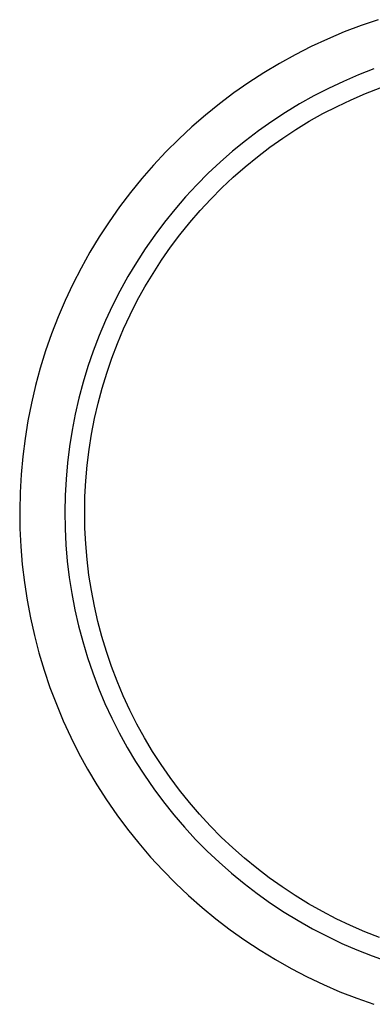
# Model space of a CAD drawing. Units: millimetres. Extents: x -209 to 252, y -228 to 232.
# Drawn here: x 76 to 136, y 61 to 228 of the extents above; entities that cross this region are included whole.
import ezdxf

# ---------------------------------------------------------------- set-up
doc = ezdxf.new("R2010")
doc.units = ezdxf.units.MM
doc.header["$MEASUREMENT"] = 0
doc.layers.add('Default', color=7, linetype='Continuous', true_color=0x000000)

msp = doc.modelspace()

# ---------------------------------------------------------------- linework, layer by layer
at = {"layer": 'Default', "color": 7, "true_color": 0xffffff}
for p, q in [((136.86, 227.83), (133.96, 226.83)), ((131.1, 225.74), (128.28, 224.55)), ((133.96, 226.83), (131.1, 225.74)), ((128.28, 224.55), (125.51, 223.26)), ((125.51, 223.26), (122.77, 221.87)), ((122.77, 221.87), (120.09, 220.39)), ((120.09, 220.39), (117.47, 218.81)), ((136.13, 219.46), (133.53, 218.45)), ((117.47, 218.81), (114.89, 217.15)), ((130.97, 217.35), (128.45, 216.16)), ((133.53, 218.45), (130.97, 217.35)), ((114.89, 217.15), (112.38, 215.4)), ((128.45, 216.16), (125.97, 214.88)), ((134.74, 215.3), (137.23, 216.27)), ((112.38, 215.4), (109.93, 213.56)), ((125.97, 214.88), (123.53, 213.52)), ((129.88, 213.1), (132.29, 214.24)), ((132.29, 214.24), (134.74, 215.3)), ((109.93, 213.56), (107.55, 211.64)), ((123.53, 213.52), (121.15, 212.07)), ((127.5, 211.88), (129.88, 213.1)), ((107.55, 211.64), (105.23, 209.63)), ((121.15, 212.07), (118.82, 210.55)), ((125.17, 210.57), (127.5, 211.88)), ((105.23, 209.63), (102.99, 207.55)), ((118.82, 210.55), (116.54, 208.94)), ((120.66, 207.72), (122.89, 209.18)), ((122.89, 209.18), (125.17, 210.57)), ((102.99, 207.55), (100.82, 205.39)), ((116.54, 208.94), (114.32, 207.25)), ((118.47, 206.17), (120.66, 207.72)), ((114.32, 207.25), (112.15, 205.49)), ((116.35, 204.56), (118.47, 206.17)), ((100.82, 205.39), (98.72, 203.15)), ((112.15, 205.49), (110.06, 203.66)), ((114.28, 202.87), (116.35, 204.56)), ((98.72, 203.15), (96.71, 200.84)), ((110.06, 203.66), (108.02, 201.75)), ((112.27, 201.11), (114.28, 202.87)), ((96.71, 200.84), (94.78, 198.47)), ((108.02, 201.75), (106.05, 199.77)), ((110.32, 199.28), (112.27, 201.11)), ((106.05, 199.77), (104.16, 197.73)), ((108.44, 197.38), (110.32, 199.28)), ((94.78, 198.47), (92.93, 196.03)), ((104.16, 197.73), (102.33, 195.62)), ((106.62, 195.42), (108.44, 197.38)), ((92.93, 196.03), (91.16, 193.52)), ((102.33, 195.62), (100.58, 193.45)), ((104.88, 193.4), (106.62, 195.42)), ((91.16, 193.52), (89.49, 190.96)), ((100.58, 193.45), (98.91, 191.22)), ((103.2, 191.32), (104.88, 193.4)), ((89.49, 190.96), (87.9, 188.34)), ((98.91, 191.22), (97.31, 188.93)), ((101.6, 189.18), (103.2, 191.32)), ((97.31, 188.93), (95.8, 186.59)), ((100.07, 186.99), (101.6, 189.18)), ((87.9, 188.34), (86.41, 185.66)), ((86.41, 185.66), (85.01, 182.94)), ((95.8, 186.59), (94.36, 184.2)), ((98.63, 184.75), (100.07, 186.99)), ((94.36, 184.2), (93.01, 181.76)), ((97.25, 182.45), (98.63, 184.75)), ((85.01, 182.94), (83.71, 180.17)), ((95.96, 180.12), (97.25, 182.45)), ((93.01, 181.76), (91.75, 179.27)), ((83.71, 180.17), (82.5, 177.35)), ((91.75, 179.27), (90.57, 176.74)), ((94.76, 177.73), (95.96, 180.12)), ((82.5, 177.35), (81.39, 174.49)), ((93.63, 175.31), (94.76, 177.73)), ((90.57, 176.74), (89.49, 174.18)), ((81.39, 174.49), (80.39, 171.6)), ((89.49, 174.18), (88.49, 171.57)), ((92.59, 172.85), (93.63, 175.31)), ((91.64, 170.35), (92.59, 172.85)), ((80.39, 171.6), (79.48, 168.68)), ((88.49, 171.57), (87.58, 168.94)), ((87.58, 168.94), (86.76, 166.27)), ((90.77, 167.83), (91.64, 170.35)), ((79.48, 168.68), (78.68, 165.72)), ((89.99, 165.27), (90.77, 167.83)), ((78.68, 165.72), (77.98, 162.74)), ((86.76, 166.27), (86.04, 163.58)), ((89.3, 162.69), (89.99, 165.27)), ((77.98, 162.74), (77.38, 159.73)), ((86.04, 163.58), (85.41, 160.86)), ((88.7, 160.09), (89.3, 162.69)), ((85.41, 160.86), (84.88, 158.12)), ((77.38, 159.73), (76.89, 156.71)), ((88.19, 157.47), (88.7, 160.09)), ((84.88, 158.12), (84.44, 155.37)), ((87.77, 154.83), (88.19, 157.47)), ((76.89, 156.71), (76.5, 153.67)), ((84.44, 155.37), (84.1, 152.6)), ((87.45, 152.18), (87.77, 154.83)), ((76.5, 153.67), (76.22, 150.62)), ((84.1, 152.6), (83.85, 149.82)), ((87.21, 149.52), (87.45, 152.18)), ((76.22, 150.62), (76.05, 147.56)), ((83.85, 149.82), (83.7, 147.04)), ((87.07, 146.85), (87.21, 149.52)), ((76.05, 147.56), (75.98, 144.5)), ((83.7, 147.04), (83.65, 144.25)), ((87.02, 144.18), (87.07, 146.85)), ((75.98, 144.5), (76.02, 141.44)), ((83.65, 144.25), (83.69, 141.46)), ((87.07, 141.51), (87.02, 144.18)), ((76.02, 141.44), (76.17, 138.38)), ((83.69, 141.46), (83.83, 138.68)), ((87.2, 138.84), (87.07, 141.51)), ((87.43, 136.18), (87.2, 138.84)), ((76.17, 138.38), (76.42, 135.33)), ((83.83, 138.68), (84.07, 135.9)), ((84.07, 135.9), (84.4, 133.13)), ((87.75, 133.52), (87.43, 136.18)), ((76.42, 135.33), (76.78, 132.29)), ((76.78, 132.29), (77.24, 129.26)), ((84.4, 133.13), (84.83, 130.38)), ((88.17, 130.89), (87.75, 133.52)), ((88.67, 128.26), (88.17, 130.89)), ((77.24, 129.26), (77.81, 126.25)), ((84.83, 130.38), (85.36, 127.64)), ((85.36, 127.64), (85.97, 124.92)), ((89.27, 125.66), (88.67, 128.26)), ((77.81, 126.25), (78.49, 123.26)), ((89.95, 123.08), (89.27, 125.66)), ((85.97, 124.92), (86.69, 122.22)), ((78.49, 123.26), (79.26, 120.3)), ((86.69, 122.22), (87.49, 119.55)), ((90.73, 120.52), (89.95, 123.08)), ((91.59, 117.99), (90.73, 120.52)), ((79.26, 120.3), (80.14, 117.36)), ((87.49, 119.55), (88.39, 116.91)), ((80.14, 117.36), (81.13, 114.46)), ((92.54, 115.49), (91.59, 117.99)), ((88.39, 116.91), (89.38, 114.31)), ((93.58, 113.03), (92.54, 115.49)), ((81.13, 114.46), (82.21, 111.6)), ((89.38, 114.31), (90.46, 111.74)), ((94.7, 110.61), (93.58, 113.03)), ((82.21, 111.6), (83.39, 108.77)), ((90.46, 111.74), (91.63, 109.2)), ((95.9, 108.22), (94.7, 110.61)), ((83.39, 108.77), (84.67, 105.99)), ((91.63, 109.2), (92.88, 106.71)), ((97.19, 105.88), (95.9, 108.22)), ((84.67, 105.99), (86.04, 103.25)), ((92.88, 106.71), (94.23, 104.27)), ((98.56, 103.59), (97.19, 105.88)), ((94.23, 104.27), (95.65, 101.87)), ((86.04, 103.25), (87.51, 100.56)), ((100, 101.34), (98.56, 103.59)), ((87.51, 100.56), (89.07, 97.93)), ((95.65, 101.87), (97.16, 99.53)), ((101.53, 99.15), (100, 101.34)), ((97.16, 99.53), (98.75, 97.23)), ((103.12, 97.01), (101.53, 99.15)), ((89.07, 97.93), (90.73, 95.35)), ((98.75, 97.23), (100.41, 95)), ((104.8, 94.92), (103.12, 97.01)), ((90.73, 95.35), (92.47, 92.83)), ((100.41, 95), (102.15, 92.82)), ((106.54, 92.9), (104.8, 94.92)), ((92.47, 92.83), (94.3, 90.37)), ((102.15, 92.82), (103.97, 90.71)), ((108.35, 90.93), (106.54, 92.9)), ((94.3, 90.37), (96.21, 87.98)), ((103.97, 90.71), (105.86, 88.65)), ((110.23, 89.04), (108.35, 90.93)), ((105.86, 88.65), (107.82, 86.67)), ((112.17, 87.2), (110.23, 89.04)), ((96.21, 87.98), (98.2, 85.65)), ((114.18, 85.44), (112.17, 87.2)), ((98.2, 85.65), (100.28, 83.4)), ((107.82, 86.67), (109.85, 84.76)), ((116.25, 83.75), (114.18, 85.44)), ((109.85, 84.76), (111.94, 82.91)), ((118.37, 82.13), (116.25, 83.75)), ((100.28, 83.4), (102.43, 81.22)), ((111.94, 82.91), (114.1, 81.14)), ((120.55, 80.58), (118.37, 82.13)), ((102.43, 81.22), (104.65, 79.12)), ((114.1, 81.14), (116.31, 79.45)), ((122.78, 79.11), (120.55, 80.58)), ((104.65, 79.12), (106.95, 77.09)), ((116.31, 79.45), (118.59, 77.84)), ((125.06, 77.72), (122.78, 79.11)), ((106.95, 77.09), (109.32, 75.15)), ((118.59, 77.84), (120.91, 76.3)), ((127.39, 76.41), (125.06, 77.72)), ((120.91, 76.3), (123.29, 74.85)), ((129.76, 75.18), (127.39, 76.41)), ((109.32, 75.15), (111.75, 73.29)), ((123.29, 74.85), (125.72, 73.48)), ((132.17, 74.03), (129.76, 75.18)), ((134.63, 72.97), (132.17, 74.03)), ((111.75, 73.29), (114.25, 71.51)), ((125.72, 73.48), (128.2, 72.19)), ((128.2, 72.19), (130.71, 70.99)), ((137.11, 72), (134.63, 72.97)), ((114.25, 71.51), (116.81, 69.83)), ((130.71, 70.99), (133.27, 69.88)), ((116.81, 69.83), (119.42, 68.23)), ((133.27, 69.88), (135.87, 68.86)), ((135.87, 68.86), (138.49, 67.93)), ((119.42, 68.23), (122.09, 66.72)), ((122.09, 66.72), (124.81, 65.31)), ((124.81, 65.31), (127.57, 64)), ((127.57, 64), (130.38, 62.78)), ((130.38, 62.78), (133.23, 61.66)), ((133.23, 61.66), (136.12, 60.64))]:
    msp.add_line(p, q, dxfattribs=at)

doc.saveas('drawing.dxf')
